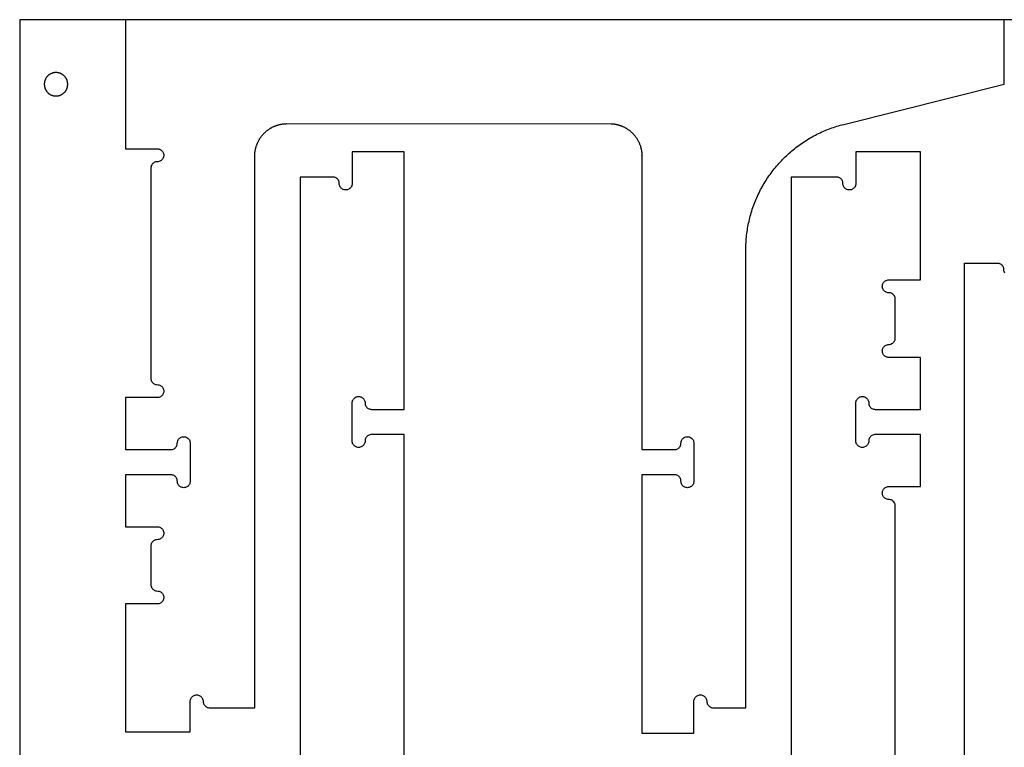
# Model space of a CAD drawing. Units: millimetres. Extents: x -722 to 2708, y -2503 to 105.
# Drawn here: x -722 to 119, y -1904 to -1283 of the extents above; entities that cross this region are included whole.
import ezdxf

# ---------------------------------------------------------------- set-up
doc = ezdxf.new("R2010")
doc.units = ezdxf.units.MM
doc.header["$MEASUREMENT"] = 0
doc.layers.add('Default', color=178, linetype='Continuous', true_color=0x000000)
doc.layers.add('hold down', color=5, linetype='Continuous', true_color=0x0000ff)

msp = doc.modelspace()

# ---------------------------------------------------------------- linework, layer by layer
at = {"layer": 'Default'}
for points in [[(-722, -2503), (1718, -2503), (1718, -1283), (-722, -1283), (-722, -2503)], [(118.44, -1282.98), (-631.56, -1283)], [(-631.56, -1283), (-631.56, -1393.26)], [(118.44, -1338.11), (118.44, -1282.98)], [(-18.55, -1372.37), (118.44, -1338.11)], [(-511.91, -1378.59), (-511.57, -1378.3)], [(-511.57, -1378.3), (-511.22, -1378.01)], [(-511.22, -1378.01), (-510.87, -1377.73)], [(-510.87, -1377.73), (-510.51, -1377.45)], [(-510.51, -1377.45), (-510.15, -1377.18)], [(-510.15, -1377.18), (-509.79, -1376.91)], [(-509.79, -1376.91), (-509.42, -1376.65)], [(-509.42, -1376.65), (-509.05, -1376.4)], [(-509.05, -1376.4), (-508.67, -1376.15)], [(-508.67, -1376.15), (-508.29, -1375.91)], [(-508.29, -1375.91), (-507.91, -1375.68)], [(-507.91, -1375.68), (-507.52, -1375.45)], [(-507.52, -1375.45), (-507.12, -1375.22)], [(-507.12, -1375.22), (-506.73, -1375.01)], [(-506.73, -1375.01), (-506.33, -1374.8)], [(-506.33, -1374.8), (-505.93, -1374.6)], [(-505.93, -1374.6), (-505.52, -1374.4)], [(-505.52, -1374.4), (-505.11, -1374.21)], [(-505.11, -1374.21), (-504.7, -1374.03)], [(-504.7, -1374.03), (-504.28, -1373.85)], [(-504.28, -1373.85), (-503.87, -1373.68)], [(-503.87, -1373.68), (-503.44, -1373.52)], [(-503.44, -1373.52), (-503.02, -1373.37)], [(-503.02, -1373.37), (-502.59, -1373.22)], [(-502.59, -1373.22), (-502.17, -1373.08)], [(-502.17, -1373.08), (-501.74, -1372.94)], [(-501.74, -1372.94), (-501.3, -1372.81)], [(-501.3, -1372.81), (-500.87, -1372.69)], [(-500.87, -1372.69), (-500.43, -1372.58)], [(-500.43, -1372.58), (-499.99, -1372.47)], [(-499.99, -1372.47), (-499.55, -1372.38)], [(-499.55, -1372.38), (-499.11, -1372.28)], [(-499.11, -1372.28), (-498.67, -1372.2)], [(-498.67, -1372.2), (-498.22, -1372.12)], [(-498.22, -1372.12), (-497.78, -1372.05)], [(-497.78, -1372.05), (-497.33, -1371.99)], [(-497.33, -1371.99), (-496.89, -1371.93)], [(-496.89, -1371.93), (-496.44, -1371.89)], [(-496.44, -1371.89), (-495.99, -1371.85)], [(-495.99, -1371.85), (-495.54, -1371.81)], [(-495.54, -1371.81), (-495.09, -1371.79)], [(-495.09, -1371.79), (-494.64, -1371.77)], [(-494.64, -1371.77), (-494.19, -1371.76)], [(-494.19, -1371.76), (-217.04, -1371.78)], [(-217.04, -1371.78), (-216.59, -1371.81)], [(-216.59, -1371.81), (-216.14, -1371.84)], [(-216.14, -1371.84), (-215.69, -1371.88)], [(-215.69, -1371.88), (-215.24, -1371.93)], [(-215.24, -1371.93), (-214.79, -1371.98)], [(-214.79, -1371.98), (-214.34, -1372.05)], [(-214.34, -1372.05), (-213.9, -1372.12)], [(-213.9, -1372.12), (-213.45, -1372.19)], [(-213.45, -1372.19), (-213.01, -1372.28)], [(-213.01, -1372.28), (-212.57, -1372.37)], [(-212.57, -1372.37), (-212.13, -1372.47)], [(-212.13, -1372.47), (-211.69, -1372.57)], [(-211.69, -1372.57), (-211.26, -1372.69)], [(-211.26, -1372.69), (-210.82, -1372.81)], [(-210.82, -1372.81), (-210.39, -1372.93)], [(-210.39, -1372.93), (-209.96, -1373.07)], [(-209.96, -1373.07), (-209.53, -1373.21)], [(-209.53, -1373.21), (-209.1, -1373.36)], [(-209.1, -1373.36), (-208.68, -1373.51)], [(-208.68, -1373.51), (-208.26, -1373.68)], [(-208.26, -1373.68), (-207.84, -1373.85)], [(-207.84, -1373.85), (-207.43, -1374.02)], [(-207.43, -1374.02), (-207.01, -1374.2)], [(-207.01, -1374.2), (-206.6, -1374.39)], [(-206.6, -1374.39), (-206.2, -1374.59)], [(-206.2, -1374.59), (-205.8, -1374.79)], [(-205.8, -1374.79), (-205.4, -1375)], [(-205.4, -1375), (-205, -1375.22)], [(-205, -1375.22), (-204.61, -1375.44)], [(-204.61, -1375.44), (-204.22, -1375.67)], [(-204.22, -1375.67), (-203.83, -1375.9)], [(-203.83, -1375.9), (-203.45, -1376.15)], [(-203.45, -1376.15), (-203.08, -1376.39)], [(-203.08, -1376.39), (-202.7, -1376.65)], [(-202.7, -1376.65), (-202.33, -1376.91)], [(-202.33, -1376.91), (-201.97, -1377.17)], [(-201.97, -1377.17), (-201.61, -1377.44)], [(-201.61, -1377.44), (-201.25, -1377.72)], [(-201.25, -1377.72), (-200.9, -1378)], [(-200.9, -1378), (-200.56, -1378.29)], [(-200.56, -1378.29), (-200.22, -1378.59)], [(-37.22, -1378.86), (-35.83, -1378.24)], [(-35.83, -1378.24), (-34.43, -1377.64)], [(-34.43, -1377.64), (-33.02, -1377.07)], [(-33.02, -1377.07), (-31.61, -1376.51)], [(-31.61, -1376.51), (-30.18, -1375.97)], [(-30.18, -1375.97), (-28.75, -1375.45)], [(-28.75, -1375.45), (-27.31, -1374.95)], [(-27.31, -1374.95), (-25.87, -1374.47)], [(-25.87, -1374.47), (-24.42, -1374)], [(-24.42, -1374), (-22.96, -1373.56)], [(-22.96, -1373.56), (-21.5, -1373.14)], [(-21.5, -1373.14), (-20.03, -1372.74)], [(-20.03, -1372.74), (-18.55, -1372.37)], [(-518.46, -1387.13), (-518.25, -1386.72)], [(-518.25, -1386.72), (-518.04, -1386.32)], [(-518.04, -1386.32), (-517.83, -1385.93)], [(-517.83, -1385.93), (-517.61, -1385.54)], [(-517.61, -1385.54), (-517.38, -1385.15)], [(-517.38, -1385.15), (-517.14, -1384.76)], [(-517.14, -1384.76), (-516.9, -1384.38)], [(-516.9, -1384.38), (-516.65, -1384)], [(-516.65, -1384), (-516.4, -1383.63)], [(-516.4, -1383.63), (-516.14, -1383.26)], [(-516.14, -1383.26), (-515.87, -1382.9)], [(-515.87, -1382.9), (-515.6, -1382.54)], [(-515.6, -1382.54), (-515.33, -1382.18)], [(-515.33, -1382.18), (-515.04, -1381.83)], [(-515.04, -1381.83), (-514.75, -1381.49)], [(-514.75, -1381.49), (-514.46, -1381.14)], [(-514.46, -1381.14), (-514.16, -1380.81)], [(-514.16, -1380.81), (-513.85, -1380.48)], [(-513.85, -1380.48), (-513.54, -1380.15)], [(-513.54, -1380.15), (-513.23, -1379.83)], [(-513.23, -1379.83), (-512.9, -1379.51)], [(-512.9, -1379.51), (-512.58, -1379.2)], [(-512.58, -1379.2), (-512.25, -1378.89)], [(-512.25, -1378.89), (-511.91, -1378.59)], [(-200.22, -1378.59), (-199.88, -1378.89)], [(-199.88, -1378.89), (-199.55, -1379.19)], [(-199.55, -1379.19), (-199.22, -1379.5)], [(-199.22, -1379.5), (-198.9, -1379.82)], [(-198.9, -1379.82), (-198.58, -1380.14)], [(-198.58, -1380.14), (-198.27, -1380.47)], [(-198.27, -1380.47), (-197.97, -1380.8)], [(-197.97, -1380.8), (-197.67, -1381.14)], [(-197.67, -1381.14), (-197.37, -1381.48)], [(-197.37, -1381.48), (-197.08, -1381.83)], [(-197.08, -1381.83), (-196.8, -1382.18)], [(-196.8, -1382.18), (-196.52, -1382.53)], [(-196.52, -1382.53), (-196.25, -1382.89)], [(-196.25, -1382.89), (-195.98, -1383.26)], [(-195.98, -1383.26), (-195.72, -1383.62)], [(-195.72, -1383.62), (-195.47, -1384)], [(-195.47, -1384), (-195.22, -1384.37)], [(-195.22, -1384.37), (-194.98, -1384.76)], [(-194.98, -1384.76), (-194.75, -1385.14)], [(-194.75, -1385.14), (-194.52, -1385.53)], [(-194.52, -1385.53), (-194.3, -1385.92)], [(-194.3, -1385.92), (-194.08, -1386.32)], [(-194.08, -1386.32), (-193.87, -1386.72)], [(-193.87, -1386.72), (-193.67, -1387.12)], [(-53.18, -1387.73), (-51.91, -1386.89)], [(-51.91, -1386.89), (-50.62, -1386.07)], [(-50.62, -1386.07), (-49.33, -1385.27)], [(-49.33, -1385.27), (-48.03, -1384.48)], [(-48.03, -1384.48), (-46.71, -1383.71)], [(-46.71, -1383.71), (-45.38, -1382.96)], [(-45.38, -1382.96), (-44.05, -1382.23)], [(-44.05, -1382.23), (-42.7, -1381.52)], [(-42.7, -1381.52), (-41.35, -1380.83)], [(-41.35, -1380.83), (-39.98, -1380.15)], [(-39.98, -1380.15), (-38.61, -1379.5)], [(-38.61, -1379.5), (-37.22, -1378.86)], [(-631.56, -1393.26), (-604.54, -1393.26)], [(-604.54, -1393.26), (-603.82, -1393.3)], [(-603.82, -1393.3), (-603.12, -1393.44)], [(-603.12, -1393.44), (-602.43, -1393.68)], [(-602.43, -1393.68), (-601.79, -1393.99)], [(-601.79, -1393.99), (-601.19, -1394.4)], [(-601.19, -1394.4), (-600.64, -1394.87)], [(-600.64, -1394.87), (-600.17, -1395.41)], [(-521.06, -1395.72), (-521, -1395.27)], [(-521, -1395.27), (-520.93, -1394.83)], [(-520.93, -1394.83), (-520.85, -1394.38)], [(-520.85, -1394.38), (-520.77, -1393.94)], [(-520.77, -1393.94), (-520.68, -1393.5)], [(-520.68, -1393.5), (-520.58, -1393.06)], [(-520.58, -1393.06), (-520.47, -1392.62)], [(-520.47, -1392.62), (-520.36, -1392.18)], [(-520.36, -1392.18), (-520.24, -1391.75)], [(-520.24, -1391.75), (-520.11, -1391.32)], [(-520.11, -1391.32), (-519.98, -1390.89)], [(-519.98, -1390.89), (-519.84, -1390.46)], [(-519.84, -1390.46), (-519.69, -1390.03)], [(-519.69, -1390.03), (-519.53, -1389.61)], [(-519.53, -1389.61), (-519.37, -1389.19)], [(-519.37, -1389.19), (-519.2, -1388.77)], [(-519.2, -1388.77), (-519.02, -1388.35)], [(-519.02, -1388.35), (-518.84, -1387.94)], [(-518.84, -1387.94), (-518.65, -1387.53)], [(-518.65, -1387.53), (-518.46, -1387.13)], [(-193.67, -1387.12), (-193.47, -1387.53)], [(-193.47, -1387.53), (-193.28, -1387.94)], [(-193.28, -1387.94), (-193.1, -1388.35)], [(-193.1, -1388.35), (-192.92, -1388.76)], [(-192.92, -1388.76), (-192.75, -1389.18)], [(-192.75, -1389.18), (-192.59, -1389.6)], [(-192.59, -1389.6), (-192.44, -1390.03)], [(-192.44, -1390.03), (-192.29, -1390.45)], [(-192.29, -1390.45), (-192.15, -1390.88)], [(-192.15, -1390.88), (-192.01, -1391.31)], [(-192.01, -1391.31), (-191.88, -1391.74)], [(-191.88, -1391.74), (-191.76, -1392.18)], [(-191.76, -1392.18), (-191.65, -1392.61)], [(-191.65, -1392.61), (-191.54, -1393.05)], [(-191.54, -1393.05), (-191.45, -1393.49)], [(-191.45, -1393.49), (-191.35, -1393.93)], [(-191.35, -1393.93), (-191.27, -1394.38)], [(-191.27, -1394.38), (-191.19, -1394.82)], [(-191.19, -1394.82), (-191.12, -1395.27)], [(-191.12, -1395.27), (-191.06, -1395.71)], [(-64.06, -1396.04), (-62.9, -1395.05)], [(-62.9, -1395.05), (-61.73, -1394.08)], [(-61.73, -1394.08), (-60.55, -1393.12)], [(-60.55, -1393.12), (-59.35, -1392.18)], [(-59.35, -1392.18), (-58.14, -1391.26)], [(-58.14, -1391.26), (-56.92, -1390.35)], [(-56.92, -1390.35), (-55.68, -1389.46)], [(-55.68, -1389.46), (-54.44, -1388.58)], [(-54.44, -1388.58), (-53.18, -1387.73)], [(-601.79, -1403.54), (-602.43, -1403.86)], [(-601.19, -1403.14), (-601.79, -1403.54)], [(-600.64, -1402.67), (-601.19, -1403.14)], [(-600.17, -1402.12), (-600.64, -1402.67)], [(-600.17, -1395.41), (-599.77, -1396.01)], [(-599.77, -1401.53), (-600.17, -1402.12)], [(-599.77, -1396.01), (-599.45, -1396.66)], [(-599.45, -1400.88), (-599.77, -1401.53)], [(-599.45, -1396.66), (-599.22, -1397.34)], [(-599.22, -1400.2), (-599.45, -1400.88)], [(-599.22, -1397.34), (-599.08, -1398.05)], [(-599.08, -1399.49), (-599.22, -1400.2)], [(-599.08, -1398.05), (-599.03, -1398.77)], [(-599.03, -1398.77), (-599.08, -1399.49)], [(-521.3, -1399.32), (-521.29, -1398.87)], [(-521.29, -1870.57), (-521.3, -1399.32)], [(-521.29, -1398.87), (-521.28, -1398.42)], [(-521.28, -1398.42), (-521.27, -1397.97)], [(-521.27, -1397.97), (-521.24, -1397.52)], [(-521.24, -1397.52), (-521.21, -1397.07)], [(-521.21, -1397.07), (-521.17, -1396.62)], [(-521.17, -1396.62), (-521.12, -1396.17)], [(-521.12, -1396.17), (-521.06, -1395.72)], [(-438.18, -1395.86), (-438.18, -1422.87)], [(-393.8, -1395.86), (-438.18, -1395.86)], [(-393.79, -1615.73), (-393.8, -1395.86)], [(-191.06, -1395.71), (-191.01, -1396.16)], [(-191.01, -1396.16), (-190.96, -1396.61)], [(-190.96, -1396.61), (-190.92, -1397.06)], [(-190.92, -1397.06), (-190.88, -1397.51)], [(-190.88, -1397.51), (-190.86, -1397.96)], [(-190.86, -1397.96), (-190.84, -1398.41)], [(-190.84, -1398.41), (-190.83, -1398.86)], [(-190.83, -1398.86), (-190.82, -1650.05)], [(-190.82, -1399.31), (-190.83, -1398.86)], [(-72.8, -1404.52), (-71.76, -1403.41)], [(-71.76, -1403.41), (-70.7, -1402.31)], [(-70.7, -1402.31), (-69.63, -1401.23)], [(-69.63, -1401.23), (-68.55, -1400.16)], [(-68.55, -1400.16), (-67.45, -1399.11)], [(-67.45, -1399.11), (-66.33, -1398.07)], [(-66.33, -1398.07), (-65.2, -1397.05)], [(-65.2, -1397.05), (-64.06, -1396.04)], [(-8.2, -1395.86), (-8.2, -1422.87)], [(46.93, -1395.86), (-8.2, -1395.86)], [(46.93, -1505.12), (46.93, -1395.86)], [(-610.01, -1409.08), (-610.05, -1409.79)], [(-610.05, -1409.79), (-610.05, -1589.14)], [(-609.87, -1408.37), (-610.01, -1409.08)], [(-609.64, -1407.68), (-609.87, -1408.37)], [(-609.32, -1407.04), (-609.64, -1407.68)], [(-608.92, -1406.44), (-609.32, -1407.04)], [(-608.44, -1405.9), (-608.92, -1406.44)], [(-607.9, -1405.42), (-608.44, -1405.9)], [(-607.3, -1405.02), (-607.9, -1405.42)], [(-606.65, -1404.7), (-607.3, -1405.02)], [(-605.97, -1404.47), (-606.65, -1404.7)], [(-605.26, -1404.33), (-605.97, -1404.47)], [(-603.82, -1404.23), (-605.26, -1404.33)], [(-603.12, -1404.09), (-603.82, -1404.23)], [(-602.43, -1403.86), (-603.12, -1404.09)], [(-79.64, -1412.68), (-78.72, -1411.48)], [(-78.72, -1411.48), (-77.77, -1410.28)], [(-77.77, -1410.28), (-76.81, -1409.1)], [(-76.81, -1409.1), (-75.83, -1407.94)], [(-75.83, -1407.94), (-74.84, -1406.78)], [(-74.84, -1406.78), (-73.83, -1405.64)], [(-73.83, -1405.64), (-72.8, -1404.52)], [(-482.55, -1417.36), (-482.55, -2034.56)], [(-454.71, -1417.36), (-482.55, -1417.36)], [(-453.99, -1417.41), (-454.71, -1417.36)], [(-453.29, -1417.55), (-453.99, -1417.41)], [(-452.6, -1417.78), (-453.29, -1417.55)], [(-451.96, -1418.1), (-452.6, -1417.78)], [(-451.36, -1418.5), (-451.96, -1418.1)], [(-450.82, -1418.97), (-451.36, -1418.5)], [(-450.34, -1419.52), (-450.82, -1418.97)], [(-449.94, -1420.12), (-450.34, -1419.52)], [(-449.62, -1420.76), (-449.94, -1420.12)], [(-85.67, -1421.47), (-84.86, -1420.18)], [(-84.86, -1420.18), (-84.03, -1418.9)], [(-84.03, -1418.9), (-83.19, -1417.64)], [(-83.19, -1417.64), (-82.33, -1416.38)], [(-82.33, -1416.38), (-81.45, -1415.14)], [(-81.45, -1415.14), (-80.56, -1413.9)], [(-80.56, -1413.9), (-79.64, -1412.68)], [(-63.32, -1417.36), (-63.33, -2115.03)], [(-24.73, -1417.36), (-63.32, -1417.36)], [(-24.01, -1417.41), (-24.73, -1417.36)], [(-23.31, -1417.55), (-24.01, -1417.41)], [(-22.62, -1417.78), (-23.31, -1417.55)], [(-21.98, -1418.1), (-22.62, -1417.78)], [(-21.38, -1418.5), (-21.98, -1418.1)], [(-20.84, -1418.97), (-21.38, -1418.5)], [(-20.36, -1419.52), (-20.84, -1418.97)], [(-19.96, -1420.12), (-20.36, -1419.52)], [(-19.64, -1420.76), (-19.96, -1420.12)], [(-449.39, -1421.45), (-449.62, -1420.76)], [(-449.25, -1422.15), (-449.39, -1421.45)], [(-449.15, -1423.59), (-449.25, -1422.15)], [(-449.01, -1424.3), (-449.15, -1423.59)], [(-448.78, -1424.98), (-449.01, -1424.3)], [(-448.46, -1425.63), (-448.78, -1424.98)], [(-448.06, -1426.23), (-448.46, -1425.63)], [(-447.59, -1426.77), (-448.06, -1426.23)], [(-447.04, -1427.25), (-447.59, -1426.77)], [(-446.44, -1427.65), (-447.04, -1427.25)], [(-445.8, -1427.97), (-446.44, -1427.65)], [(-445.11, -1428.2), (-445.8, -1427.97)], [(-444.41, -1428.34), (-445.11, -1428.2)], [(-443.69, -1428.38), (-444.41, -1428.34)], [(-442.97, -1428.34), (-443.69, -1428.38)], [(-442.26, -1428.2), (-442.97, -1428.34)], [(-441.58, -1427.97), (-442.26, -1428.2)], [(-440.93, -1427.65), (-441.58, -1427.97)], [(-440.33, -1427.25), (-440.93, -1427.65)], [(-439.79, -1426.77), (-440.33, -1427.25)], [(-439.31, -1426.23), (-439.79, -1426.77)], [(-438.91, -1425.63), (-439.31, -1426.23)], [(-438.59, -1424.98), (-438.91, -1425.63)], [(-438.36, -1424.3), (-438.59, -1424.98)], [(-438.22, -1423.59), (-438.36, -1424.3)], [(-438.18, -1422.87), (-438.22, -1423.59)], [(-90.13, -1429.44), (-89.44, -1428.09)], [(-89.44, -1428.09), (-88.72, -1426.74)], [(-88.72, -1426.74), (-87.98, -1425.41)], [(-87.98, -1425.41), (-87.23, -1424.09)], [(-87.23, -1424.09), (-86.46, -1422.78)], [(-86.46, -1422.78), (-85.67, -1421.47)], [(-19.41, -1421.45), (-19.64, -1420.76)], [(-19.27, -1422.15), (-19.41, -1421.45)], [(-19.17, -1423.59), (-19.27, -1422.15)], [(-19.03, -1424.3), (-19.17, -1423.59)], [(-18.8, -1424.98), (-19.03, -1424.3)], [(-18.48, -1425.63), (-18.8, -1424.98)], [(-18.08, -1426.23), (-18.48, -1425.63)], [(-17.61, -1426.77), (-18.08, -1426.23)], [(-17.06, -1427.25), (-17.61, -1426.77)], [(-16.46, -1427.65), (-17.06, -1427.25)], [(-15.82, -1427.97), (-16.46, -1427.65)], [(-15.13, -1428.2), (-15.82, -1427.97)], [(-14.43, -1428.34), (-15.13, -1428.2)], [(-13.71, -1428.38), (-14.43, -1428.34)], [(-12.99, -1428.34), (-13.71, -1428.38)], [(-12.28, -1428.2), (-12.99, -1428.34)], [(-11.6, -1427.97), (-12.28, -1428.2)], [(-10.95, -1427.65), (-11.6, -1427.97)], [(-10.35, -1427.25), (-10.95, -1427.65)], [(-9.81, -1426.77), (-10.35, -1427.25)], [(-9.33, -1426.23), (-9.81, -1426.77)], [(-8.93, -1425.63), (-9.33, -1426.23)], [(-8.61, -1424.98), (-8.93, -1425.63)], [(-8.38, -1424.3), (-8.61, -1424.98)], [(-8.24, -1423.59), (-8.38, -1424.3)], [(-8.2, -1422.87), (-8.24, -1423.59)], [(-93.93, -1437.75), (-93.34, -1436.34)], [(-93.34, -1436.34), (-92.74, -1434.95)], [(-92.74, -1434.95), (-92.12, -1433.56)], [(-92.12, -1433.56), (-91.47, -1432.18)], [(-91.47, -1432.18), (-90.81, -1430.8)], [(-90.81, -1430.8), (-90.13, -1429.44)], [(-97.02, -1446.34), (-96.55, -1444.89)], [(-96.55, -1444.89), (-96.07, -1443.45)], [(-96.07, -1443.45), (-95.56, -1442.02)], [(-95.56, -1442.02), (-95.04, -1440.59)], [(-95.04, -1440.59), (-94.49, -1439.16)], [(-94.49, -1439.16), (-93.93, -1437.75)], [(-99.39, -1455.17), (-99.04, -1453.68)], [(-99.04, -1453.68), (-98.68, -1452.2)], [(-98.68, -1452.2), (-98.29, -1450.73)], [(-98.29, -1450.73), (-97.89, -1449.26)], [(-97.89, -1449.26), (-97.46, -1447.8)], [(-97.46, -1447.8), (-97.02, -1446.34)], [(-100.8, -1462.65), (-100.56, -1461.14)], [(-100.56, -1461.14), (-100.29, -1459.64)], [(-100.29, -1459.64), (-100.01, -1458.15)], [(-100.01, -1458.15), (-99.71, -1456.65)], [(-99.71, -1456.65), (-99.39, -1455.17)], [(-101.8, -1471.72), (-101.69, -1470.21)], [(-101.69, -1470.21), (-101.55, -1468.69)], [(-101.55, -1468.69), (-101.39, -1467.17)], [(-101.39, -1467.17), (-101.22, -1465.66)], [(-101.22, -1465.66), (-101.02, -1464.15)], [(-101.02, -1464.15), (-100.8, -1462.65)], [(-102.07, -1479.33), (-102.06, -1477.81)], [(-102.06, -1870.56), (-102.07, -1479.33)], [(-102.06, -1477.81), (-102.02, -1476.29)], [(-102.02, -1476.29), (-101.97, -1474.76)], [(-101.97, -1474.76), (-101.9, -1473.24)], [(-101.9, -1473.24), (-101.8, -1471.72)], [(84.6, -1490.81), (112.44, -1490.81)], [(84.6, -2262.09), (84.6, -1490.81)], [(112.44, -1490.81), (113.16, -1490.86)], [(113.16, -1490.86), (113.86, -1491)], [(113.86, -1491), (114.55, -1491.23)], [(114.55, -1491.23), (115.19, -1491.55)], [(115.19, -1491.55), (115.79, -1491.95)], [(115.79, -1491.95), (116.33, -1492.43)], [(116.33, -1492.43), (116.81, -1492.97)], [(116.81, -1492.97), (117.21, -1493.57)], [(117.21, -1493.57), (117.53, -1494.21)], [(117.53, -1494.21), (117.76, -1494.9)], [(117.76, -1494.9), (117.9, -1495.6)], [(117.9, -1495.6), (118, -1497.04)], [(118, -1497.04), (118.14, -1497.75)], [(118.14, -1497.75), (118.37, -1498.43)], [(118.37, -1498.43), (118.69, -1499.08)], [(14.41, -1510.63), (14.45, -1509.91)], [(14.45, -1511.35), (14.41, -1510.63)], [(14.45, -1509.91), (14.6, -1509.2)], [(14.6, -1512.06), (14.45, -1511.35)], [(14.6, -1509.2), (14.83, -1508.52)], [(14.83, -1512.74), (14.6, -1512.06)], [(14.83, -1508.52), (15.15, -1507.87)], [(15.15, -1513.39), (14.83, -1512.74)], [(15.15, -1507.87), (15.55, -1507.27)], [(15.55, -1507.27), (16.02, -1506.73)], [(16.02, -1506.73), (16.56, -1506.26)], [(16.56, -1506.26), (17.16, -1505.85)], [(17.16, -1505.85), (17.81, -1505.54)], [(17.81, -1505.54), (18.49, -1505.3)], [(18.49, -1505.3), (19.2, -1505.16)], [(19.2, -1505.16), (19.92, -1505.12)], [(19.92, -1505.12), (46.93, -1505.12)], [(15.55, -1513.98), (15.15, -1513.39)], [(16.02, -1514.53), (15.55, -1513.98)], [(16.56, -1515), (16.02, -1514.53)], [(17.16, -1515.4), (16.56, -1515)], [(17.81, -1515.72), (17.16, -1515.4)], [(18.49, -1515.95), (17.81, -1515.72)], [(19.2, -1516.09), (18.49, -1515.95)], [(20.64, -1516.19), (19.2, -1516.09)], [(21.35, -1516.33), (20.64, -1516.19)], [(22.03, -1516.56), (21.35, -1516.33)], [(22.68, -1516.88), (22.03, -1516.56)], [(23.28, -1517.28), (22.68, -1516.88)], [(23.82, -1517.76), (23.28, -1517.28)], [(24.29, -1518.3), (23.82, -1517.76)], [(24.69, -1518.9), (24.29, -1518.3)], [(25.01, -1519.54), (24.69, -1518.9)], [(25.25, -1520.23), (25.01, -1519.54)], [(25.39, -1520.93), (25.25, -1520.23)], [(25.43, -1521.65), (25.39, -1520.93)], [(25.44, -1554.81), (25.43, -1521.65)], [(25.39, -1555.53), (25.44, -1554.81)], [(14.83, -1563.73), (15.15, -1563.08)], [(15.15, -1563.08), (15.55, -1562.48)], [(15.55, -1562.48), (16.03, -1561.94)], [(16.03, -1561.94), (16.57, -1561.46)], [(16.57, -1561.46), (17.17, -1561.06)], [(17.17, -1561.06), (17.81, -1560.75)], [(17.81, -1560.75), (18.5, -1560.51)], [(18.5, -1560.51), (19.2, -1560.37)], [(19.2, -1560.37), (20.64, -1560.28)], [(20.64, -1560.28), (21.35, -1560.14)], [(21.35, -1560.14), (22.03, -1559.91)], [(22.03, -1559.91), (22.68, -1559.59)], [(22.68, -1559.59), (23.28, -1559.19)], [(23.28, -1559.19), (23.82, -1558.71)], [(23.82, -1558.71), (24.3, -1558.17)], [(24.3, -1558.17), (24.7, -1557.57)], [(24.7, -1557.57), (25.02, -1556.92)], [(25.02, -1556.92), (25.25, -1556.24)], [(25.25, -1556.24), (25.39, -1555.53)], [(14.41, -1565.84), (14.46, -1565.12)], [(14.46, -1566.56), (14.41, -1565.84)], [(14.46, -1565.12), (14.6, -1564.41)], [(14.6, -1567.27), (14.46, -1566.56)], [(14.6, -1564.41), (14.83, -1563.73)], [(14.83, -1567.95), (14.6, -1567.27)], [(15.15, -1568.59), (14.83, -1567.95)], [(15.55, -1569.19), (15.15, -1568.59)], [(16.03, -1569.74), (15.55, -1569.19)], [(16.57, -1570.21), (16.03, -1569.74)], [(17.17, -1570.61), (16.57, -1570.21)], [(17.81, -1570.93), (17.17, -1570.61)], [(18.5, -1571.16), (17.81, -1570.93)], [(19.2, -1571.3), (18.5, -1571.16)], [(19.92, -1571.35), (19.2, -1571.3)], [(46.94, -1571.35), (19.92, -1571.35)], [(46.94, -1615.73), (46.94, -1571.35)], [(-610.05, -1589.14), (-610, -1589.86)], [(-610, -1589.86), (-609.86, -1590.57)], [(-609.86, -1590.57), (-609.63, -1591.25)], [(-609.63, -1591.25), (-609.31, -1591.9)], [(-609.31, -1591.9), (-608.91, -1592.5)], [(-608.91, -1592.5), (-608.44, -1593.04)], [(-608.44, -1593.04), (-607.89, -1593.52)], [(-607.89, -1593.52), (-607.29, -1593.92)], [(-607.29, -1593.92), (-606.65, -1594.24)], [(-606.65, -1594.24), (-605.96, -1594.47)], [(-605.96, -1594.47), (-605.26, -1594.61)], [(-605.26, -1594.61), (-603.82, -1594.7)], [(-603.82, -1594.7), (-603.11, -1594.84)], [(-603.11, -1594.84), (-602.43, -1595.07)], [(-602.43, -1595.07), (-601.78, -1595.39)], [(-601.78, -1595.39), (-601.18, -1595.79)], [(-601.18, -1595.79), (-600.64, -1596.27)], [(-600.64, -1596.27), (-600.16, -1596.81)], [(-600.16, -1596.81), (-599.76, -1597.41)], [(-602.43, -1605.26), (-603.11, -1605.49)], [(-601.78, -1604.94), (-602.43, -1605.26)], [(-601.18, -1604.54), (-601.78, -1604.94)], [(-600.64, -1604.07), (-601.18, -1604.54)], [(-600.16, -1603.52), (-600.64, -1604.07)], [(-599.76, -1602.92), (-600.16, -1603.52)], [(-599.76, -1597.41), (-599.44, -1598.06)], [(-599.44, -1602.28), (-599.76, -1602.92)], [(-599.44, -1598.06), (-599.21, -1598.74)], [(-599.21, -1601.59), (-599.44, -1602.28)], [(-599.21, -1598.74), (-599.07, -1599.45)], [(-599.07, -1600.89), (-599.21, -1601.59)], [(-599.07, -1599.45), (-599.03, -1600.17)], [(-599.03, -1600.17), (-599.07, -1600.89)], [(-436.01, -1605.84), (-435.42, -1605.44)], [(-435.42, -1605.44), (-434.77, -1605.12)], [(-434.77, -1605.12), (-434.09, -1604.89)], [(-434.09, -1604.89), (-433.38, -1604.75)], [(-433.38, -1604.75), (-432.66, -1604.7)], [(-432.66, -1604.7), (-431.94, -1604.75)], [(-431.94, -1604.75), (-431.23, -1604.89)], [(-431.23, -1604.89), (-430.55, -1605.12)], [(-430.55, -1605.12), (-429.9, -1605.44)], [(-429.9, -1605.44), (-429.3, -1605.84)], [(-6.03, -1605.84), (-5.44, -1605.44)], [(-5.44, -1605.44), (-4.79, -1605.12)], [(-4.79, -1605.12), (-4.11, -1604.89)], [(-4.11, -1604.89), (-3.4, -1604.75)], [(-3.4, -1604.75), (-2.68, -1604.7)], [(-2.68, -1604.7), (-1.96, -1604.75)], [(-1.96, -1604.75), (-1.25, -1604.89)], [(-1.25, -1604.89), (-0.57, -1605.12)], [(-0.57, -1605.12), (0.08, -1605.44)], [(0.08, -1605.44), (0.68, -1605.84)], [(-631.55, -1605.68), (-631.55, -1650.06)], [(-604.54, -1605.68), (-631.55, -1605.68)], [(-603.82, -1605.63), (-604.54, -1605.68)], [(-603.11, -1605.49), (-603.82, -1605.63)], [(-438.17, -1610.22), (-438.12, -1609.5)], [(-438.17, -1642.74), (-438.17, -1610.22)], [(-438.12, -1609.5), (-437.98, -1608.79)], [(-437.98, -1608.79), (-437.75, -1608.11)], [(-437.75, -1608.11), (-437.43, -1607.46)], [(-437.43, -1607.46), (-437.03, -1606.86)], [(-437.03, -1606.86), (-436.56, -1606.32)], [(-436.56, -1606.32), (-436.01, -1605.84)], [(-429.3, -1605.84), (-428.76, -1606.32)], [(-428.76, -1606.32), (-428.29, -1606.86)], [(-428.29, -1606.86), (-427.88, -1607.46)], [(-427.88, -1607.46), (-427.57, -1608.11)], [(-427.57, -1608.11), (-427.33, -1608.79)], [(-427.33, -1608.79), (-427.19, -1609.5)], [(-427.19, -1609.5), (-427.1, -1610.94)], [(-427.1, -1610.94), (-426.96, -1611.64)], [(-426.96, -1611.64), (-426.73, -1612.33)], [(-426.73, -1612.33), (-426.41, -1612.97)], [(-426.41, -1612.97), (-426.01, -1613.57)], [(-426.01, -1613.57), (-425.53, -1614.11)], [(-8.19, -1610.22), (-8.14, -1609.5)], [(-8.19, -1642.74), (-8.19, -1610.22)], [(-8.14, -1609.5), (-8, -1608.79)], [(-8, -1608.79), (-7.77, -1608.11)], [(-7.77, -1608.11), (-7.45, -1607.46)], [(-7.45, -1607.46), (-7.05, -1606.86)], [(-7.05, -1606.86), (-6.58, -1606.32)], [(-6.58, -1606.32), (-6.03, -1605.84)], [(0.68, -1605.84), (1.22, -1606.32)], [(1.22, -1606.32), (1.69, -1606.86)], [(1.69, -1606.86), (2.1, -1607.46)], [(2.1, -1607.46), (2.41, -1608.11)], [(2.41, -1608.11), (2.65, -1608.79)], [(2.65, -1608.79), (2.79, -1609.5)], [(2.79, -1609.5), (2.88, -1610.94)], [(2.88, -1610.94), (3.02, -1611.64)], [(3.02, -1611.64), (3.25, -1612.33)], [(3.25, -1612.33), (3.57, -1612.97)], [(3.57, -1612.97), (3.97, -1613.57)], [(3.97, -1613.57), (4.45, -1614.11)], [(-425.53, -1614.11), (-424.99, -1614.59)], [(-424.99, -1614.59), (-424.39, -1614.99)], [(-424.39, -1614.99), (-423.74, -1615.31)], [(-423.74, -1615.31), (-423.06, -1615.54)], [(-423.06, -1615.54), (-422.35, -1615.68)], [(-422.35, -1615.68), (-421.63, -1615.73)], [(-421.63, -1615.73), (-393.79, -1615.73)], [(4.45, -1614.11), (4.99, -1614.59)], [(4.99, -1614.59), (5.59, -1614.99)], [(5.59, -1614.99), (6.24, -1615.31)], [(6.24, -1615.31), (6.92, -1615.54)], [(6.92, -1615.54), (7.63, -1615.68)], [(7.63, -1615.68), (8.35, -1615.73)], [(8.35, -1615.73), (46.94, -1615.73)], [(-583.36, -1639.22), (-582.65, -1639.08)], [(-582.65, -1639.08), (-581.93, -1639.03)], [(-581.93, -1639.03), (-581.21, -1639.08)], [(-581.21, -1639.08), (-580.51, -1639.22)], [(-425.53, -1638.84), (-426.01, -1639.39)], [(-424.99, -1638.37), (-425.53, -1638.84)], [(-424.39, -1637.97), (-424.99, -1638.37)], [(-423.74, -1637.65), (-424.39, -1637.97)], [(-423.06, -1637.42), (-423.74, -1637.65)], [(-422.35, -1637.28), (-423.06, -1637.42)], [(-421.63, -1637.23), (-422.35, -1637.28)], [(-393.79, -1637.23), (-421.63, -1637.23)], [(-393.79, -2115.03), (-393.79, -1637.23)], [(-153.38, -1639.21), (-152.67, -1639.07)], [(-152.67, -1639.07), (-151.95, -1639.02)], [(-151.95, -1639.02), (-151.23, -1639.07)], [(-151.23, -1639.07), (-150.53, -1639.21)], [(4.45, -1638.84), (3.97, -1639.39)], [(4.99, -1638.37), (4.45, -1638.84)], [(5.59, -1637.97), (4.99, -1638.37)], [(6.24, -1637.65), (5.59, -1637.97)], [(6.92, -1637.42), (6.24, -1637.65)], [(7.63, -1637.28), (6.92, -1637.42)], [(8.35, -1637.23), (7.63, -1637.28)], [(46.94, -1637.23), (8.35, -1637.23)], [(46.94, -1681.61), (46.94, -1637.23)], [(-588.59, -1647.9), (-588.19, -1647.3)], [(-588.19, -1647.3), (-587.87, -1646.66)], [(-587.87, -1646.66), (-587.64, -1645.97)], [(-587.64, -1645.97), (-587.49, -1645.27)], [(-587.49, -1645.27), (-587.4, -1643.83)], [(-587.4, -1643.83), (-587.26, -1643.12)], [(-587.26, -1643.12), (-587.03, -1642.44)], [(-587.03, -1642.44), (-586.71, -1641.79)], [(-586.71, -1641.79), (-586.31, -1641.19)], [(-586.31, -1641.19), (-585.83, -1640.65)], [(-585.83, -1640.65), (-585.29, -1640.17)], [(-585.29, -1640.17), (-584.69, -1639.77)], [(-584.69, -1639.77), (-584.04, -1639.45)], [(-584.04, -1639.45), (-583.36, -1639.22)], [(-580.51, -1639.22), (-579.82, -1639.45)], [(-579.82, -1639.45), (-579.18, -1639.77)], [(-579.18, -1639.77), (-578.58, -1640.17)], [(-578.58, -1640.17), (-578.04, -1640.65)], [(-578.04, -1640.65), (-577.56, -1641.19)], [(-577.56, -1641.19), (-577.16, -1641.79)], [(-577.16, -1641.79), (-576.84, -1642.44)], [(-576.84, -1642.44), (-576.61, -1643.12)], [(-576.61, -1643.12), (-576.47, -1643.83)], [(-576.47, -1643.83), (-576.42, -1644.55)], [(-576.42, -1644.55), (-576.42, -1677.07)], [(-438.12, -1643.46), (-438.17, -1642.74)], [(-437.98, -1644.17), (-438.12, -1643.46)], [(-437.75, -1644.85), (-437.98, -1644.17)], [(-437.43, -1645.5), (-437.75, -1644.85)], [(-437.03, -1646.1), (-437.43, -1645.5)], [(-436.56, -1646.64), (-437.03, -1646.1)], [(-436.01, -1647.12), (-436.56, -1646.64)], [(-435.42, -1647.52), (-436.01, -1647.12)], [(-429.3, -1647.12), (-429.9, -1647.52)], [(-428.76, -1646.64), (-429.3, -1647.12)], [(-428.29, -1646.1), (-428.76, -1646.64)], [(-427.88, -1645.5), (-428.29, -1646.1)], [(-427.57, -1644.85), (-427.88, -1645.5)], [(-427.33, -1644.17), (-427.57, -1644.85)], [(-427.19, -1643.46), (-427.33, -1644.17)], [(-427.1, -1642.02), (-427.19, -1643.46)], [(-426.96, -1641.32), (-427.1, -1642.02)], [(-426.73, -1640.63), (-426.96, -1641.32)], [(-426.41, -1639.99), (-426.73, -1640.63)], [(-426.01, -1639.39), (-426.41, -1639.99)], [(-158.61, -1647.89), (-158.21, -1647.29)], [(-158.21, -1647.29), (-157.89, -1646.65)], [(-157.89, -1646.65), (-157.65, -1645.96)], [(-157.65, -1645.96), (-157.51, -1645.26)], [(-157.51, -1645.26), (-157.42, -1643.82)], [(-157.42, -1643.82), (-157.28, -1643.11)], [(-157.28, -1643.11), (-157.05, -1642.43)], [(-157.05, -1642.43), (-156.73, -1641.78)], [(-156.73, -1641.78), (-156.33, -1641.18)], [(-156.33, -1641.18), (-155.85, -1640.64)], [(-155.85, -1640.64), (-155.31, -1640.16)], [(-155.31, -1640.16), (-154.71, -1639.76)], [(-154.71, -1639.76), (-154.06, -1639.44)], [(-154.06, -1639.44), (-153.38, -1639.21)], [(-150.53, -1639.21), (-149.84, -1639.44)], [(-149.84, -1639.44), (-149.2, -1639.76)], [(-149.2, -1639.76), (-148.6, -1640.16)], [(-148.6, -1640.16), (-148.06, -1640.64)], [(-148.06, -1640.64), (-147.58, -1641.18)], [(-147.58, -1641.18), (-147.18, -1641.78)], [(-147.18, -1641.78), (-146.86, -1642.43)], [(-146.86, -1642.43), (-146.63, -1643.11)], [(-146.63, -1643.11), (-146.49, -1643.82)], [(-146.49, -1643.82), (-146.44, -1644.54)], [(-146.44, -1644.54), (-146.44, -1677.06)], [(-8.14, -1643.46), (-8.19, -1642.74)], [(-8, -1644.17), (-8.14, -1643.46)], [(-7.77, -1644.85), (-8, -1644.17)], [(-7.45, -1645.5), (-7.77, -1644.85)], [(-7.05, -1646.1), (-7.45, -1645.5)], [(-6.58, -1646.64), (-7.05, -1646.1)], [(-6.03, -1647.12), (-6.58, -1646.64)], [(-5.44, -1647.52), (-6.03, -1647.12)], [(0.68, -1647.12), (0.08, -1647.52)], [(1.22, -1646.64), (0.68, -1647.12)], [(1.69, -1646.1), (1.22, -1646.64)], [(2.1, -1645.5), (1.69, -1646.1)], [(2.41, -1644.85), (2.1, -1645.5)], [(2.65, -1644.17), (2.41, -1644.85)], [(2.79, -1643.46), (2.65, -1644.17)], [(2.88, -1642.02), (2.79, -1643.46)], [(3.02, -1641.32), (2.88, -1642.02)], [(3.25, -1640.63), (3.02, -1641.32)], [(3.57, -1639.99), (3.25, -1640.63)], [(3.97, -1639.39), (3.57, -1639.99)], [(-631.55, -1650.06), (-592.96, -1650.06)], [(-592.96, -1650.06), (-592.24, -1650.01)], [(-592.24, -1650.01), (-591.53, -1649.87)], [(-591.53, -1649.87), (-590.85, -1649.64)], [(-590.85, -1649.64), (-590.2, -1649.32)], [(-590.2, -1649.32), (-589.6, -1648.92)], [(-589.6, -1648.92), (-589.06, -1648.44)], [(-589.06, -1648.44), (-588.59, -1647.9)], [(-434.77, -1647.84), (-435.42, -1647.52)], [(-434.09, -1648.07), (-434.77, -1647.84)], [(-433.38, -1648.21), (-434.09, -1648.07)], [(-432.66, -1648.26), (-433.38, -1648.21)], [(-431.94, -1648.21), (-432.66, -1648.26)], [(-431.23, -1648.07), (-431.94, -1648.21)], [(-430.55, -1647.84), (-431.23, -1648.07)], [(-429.9, -1647.52), (-430.55, -1647.84)], [(-190.82, -1650.05), (-162.98, -1650.05)], [(-162.98, -1650.05), (-162.26, -1650)], [(-162.26, -1650), (-161.55, -1649.86)], [(-161.55, -1649.86), (-160.87, -1649.63)], [(-160.87, -1649.63), (-160.22, -1649.31)], [(-160.22, -1649.31), (-159.62, -1648.91)], [(-159.62, -1648.91), (-159.08, -1648.43)], [(-159.08, -1648.43), (-158.61, -1647.89)], [(-4.79, -1647.84), (-5.44, -1647.52)], [(-4.11, -1648.07), (-4.79, -1647.84)], [(-3.4, -1648.21), (-4.11, -1648.07)], [(-2.68, -1648.26), (-3.4, -1648.21)], [(-1.96, -1648.21), (-2.68, -1648.26)], [(-1.25, -1648.07), (-1.96, -1648.21)], [(-0.57, -1647.84), (-1.25, -1648.07)], [(0.08, -1647.52), (-0.57, -1647.84)], [(-631.55, -1671.56), (-631.55, -1715.94)], [(-592.96, -1671.56), (-631.55, -1671.56)], [(-592.24, -1671.61), (-592.96, -1671.56)], [(-591.53, -1671.75), (-592.24, -1671.61)], [(-590.85, -1671.98), (-591.53, -1671.75)], [(-590.2, -1672.3), (-590.85, -1671.98)], [(-589.6, -1672.7), (-590.2, -1672.3)], [(-589.06, -1673.17), (-589.6, -1672.7)], [(-190.82, -1671.55), (-190.81, -1892.06)], [(-162.98, -1671.55), (-190.82, -1671.55)], [(-162.26, -1671.6), (-162.98, -1671.55)], [(-161.55, -1671.74), (-162.26, -1671.6)], [(-160.87, -1671.97), (-161.55, -1671.74)], [(-160.22, -1672.29), (-160.87, -1671.97)], [(-159.62, -1672.69), (-160.22, -1672.29)], [(-159.08, -1673.16), (-159.62, -1672.69)], [(-588.59, -1673.72), (-589.06, -1673.17)], [(-588.19, -1674.31), (-588.59, -1673.72)], [(-587.87, -1674.96), (-588.19, -1674.31)], [(-587.63, -1675.64), (-587.87, -1674.96)], [(-587.49, -1676.35), (-587.63, -1675.64)], [(-587.4, -1677.79), (-587.49, -1676.35)], [(-587.26, -1678.5), (-587.4, -1677.79)], [(-587.03, -1679.18), (-587.26, -1678.5)], [(-586.71, -1679.83), (-587.03, -1679.18)], [(-586.31, -1680.43), (-586.71, -1679.83)], [(-585.83, -1680.97), (-586.31, -1680.43)], [(-585.29, -1681.44), (-585.83, -1680.97)], [(-578.04, -1680.97), (-578.58, -1681.44)], [(-577.56, -1680.43), (-578.04, -1680.97)], [(-577.16, -1679.83), (-577.56, -1680.43)], [(-576.84, -1679.18), (-577.16, -1679.83)], [(-576.61, -1678.5), (-576.84, -1679.18)], [(-576.47, -1677.79), (-576.61, -1678.5)], [(-576.42, -1677.07), (-576.47, -1677.79)], [(-158.61, -1673.71), (-159.08, -1673.16)], [(-158.21, -1674.31), (-158.61, -1673.71)], [(-157.89, -1674.95), (-158.21, -1674.31)], [(-157.65, -1675.64), (-157.89, -1674.95)], [(-157.51, -1676.34), (-157.65, -1675.64)], [(-157.42, -1677.78), (-157.51, -1676.34)], [(-157.28, -1678.49), (-157.42, -1677.78)], [(-157.05, -1679.17), (-157.28, -1678.49)], [(-156.73, -1679.82), (-157.05, -1679.17)], [(-156.33, -1680.42), (-156.73, -1679.82)], [(-155.85, -1680.96), (-156.33, -1680.42)], [(-155.31, -1681.44), (-155.85, -1680.96)], [(-148.06, -1680.96), (-148.6, -1681.44)], [(-147.58, -1680.42), (-148.06, -1680.96)], [(-147.18, -1679.82), (-147.58, -1680.42)], [(-146.86, -1679.17), (-147.18, -1679.82)], [(-146.63, -1678.49), (-146.86, -1679.17)], [(-146.49, -1677.78), (-146.63, -1678.49)], [(-146.44, -1677.06), (-146.49, -1677.78)], [(-584.69, -1681.85), (-585.29, -1681.44)], [(-584.04, -1682.16), (-584.69, -1681.85)], [(-583.36, -1682.4), (-584.04, -1682.16)], [(-582.65, -1682.54), (-583.36, -1682.4)], [(-581.93, -1682.58), (-582.65, -1682.54)], [(-581.21, -1682.54), (-581.93, -1682.58)], [(-580.51, -1682.4), (-581.21, -1682.54)], [(-579.82, -1682.16), (-580.51, -1682.4)], [(-579.18, -1681.85), (-579.82, -1682.16)], [(-578.58, -1681.44), (-579.18, -1681.85)], [(-154.71, -1681.84), (-155.31, -1681.44)], [(-154.06, -1682.16), (-154.71, -1681.84)], [(-153.38, -1682.39), (-154.06, -1682.16)], [(-152.67, -1682.53), (-153.38, -1682.39)], [(-151.95, -1682.58), (-152.67, -1682.53)], [(-151.23, -1682.53), (-151.95, -1682.58)], [(-150.53, -1682.39), (-151.23, -1682.53)], [(-149.84, -1682.16), (-150.53, -1682.39)], [(-149.2, -1681.84), (-149.84, -1682.16)], [(-148.6, -1681.44), (-149.2, -1681.84)], [(14.41, -1687.12), (14.46, -1686.4)], [(14.46, -1687.84), (14.41, -1687.12)], [(14.46, -1686.4), (14.6, -1685.69)], [(14.6, -1688.55), (14.46, -1687.84)], [(14.6, -1685.69), (14.83, -1685.01)], [(14.83, -1689.23), (14.6, -1688.55)], [(14.83, -1685.01), (15.15, -1684.36)], [(15.15, -1689.88), (14.83, -1689.23)], [(15.15, -1684.36), (15.55, -1683.76)], [(15.55, -1683.76), (16.03, -1683.22)], [(16.03, -1683.22), (16.57, -1682.75)], [(16.57, -1682.75), (17.17, -1682.35)], [(17.17, -1682.35), (17.81, -1682.03)], [(17.81, -1682.03), (18.5, -1681.8)], [(18.5, -1681.8), (19.2, -1681.66)], [(19.2, -1681.66), (19.92, -1681.61)], [(19.92, -1681.61), (46.94, -1681.61)], [(15.55, -1690.48), (15.15, -1689.88)], [(16.03, -1691.02), (15.55, -1690.48)], [(16.57, -1691.49), (16.03, -1691.02)], [(17.17, -1691.89), (16.57, -1691.49)], [(17.81, -1692.21), (17.17, -1691.89)], [(18.5, -1692.45), (17.81, -1692.21)], [(19.2, -1692.59), (18.5, -1692.45)], [(20.64, -1692.68), (19.2, -1692.59)], [(21.35, -1692.82), (20.64, -1692.68)], [(22.03, -1693.05), (21.35, -1692.82)], [(22.68, -1693.37), (22.03, -1693.05)], [(23.28, -1693.77), (22.68, -1693.37)], [(23.82, -1694.25), (23.28, -1693.77)], [(24.3, -1694.79), (23.82, -1694.25)], [(24.7, -1695.39), (24.3, -1694.79)], [(25.02, -1696.04), (24.7, -1695.39)], [(25.25, -1696.72), (25.02, -1696.04)], [(25.39, -1697.43), (25.25, -1696.72)], [(25.44, -1698.15), (25.39, -1697.43)], [(25.43, -2104.11), (25.44, -1698.15)], [(-631.55, -1715.94), (-604.54, -1715.94)], [(-604.54, -1715.94), (-603.82, -1715.98)], [(-603.82, -1715.98), (-603.11, -1716.12)], [(-603.11, -1716.12), (-602.43, -1716.36)], [(-602.43, -1716.36), (-601.78, -1716.68)], [(-601.78, -1716.68), (-601.18, -1717.08)], [(-601.18, -1717.08), (-600.64, -1717.55)], [(-600.64, -1717.55), (-600.16, -1718.09)], [(-600.16, -1718.09), (-599.76, -1718.69)], [(-599.76, -1718.69), (-599.44, -1719.34)], [(-599.44, -1719.34), (-599.21, -1720.02)], [(-599.21, -1722.88), (-599.44, -1723.56)], [(-599.21, -1720.02), (-599.07, -1720.73)], [(-599.07, -1722.17), (-599.21, -1722.88)], [(-599.07, -1720.73), (-599.02, -1721.45)], [(-599.02, -1721.45), (-599.07, -1722.17)], [(-609.86, -1731.05), (-610, -1731.76)], [(-609.63, -1730.37), (-609.86, -1731.05)], [(-609.31, -1729.72), (-609.63, -1730.37)], [(-608.91, -1729.12), (-609.31, -1729.72)], [(-608.43, -1728.58), (-608.91, -1729.12)], [(-607.89, -1728.1), (-608.43, -1728.58)], [(-607.29, -1727.7), (-607.89, -1728.1)], [(-606.65, -1727.38), (-607.29, -1727.7)], [(-605.96, -1727.15), (-606.65, -1727.38)], [(-605.25, -1727.01), (-605.96, -1727.15)], [(-603.82, -1726.92), (-605.25, -1727.01)], [(-603.11, -1726.77), (-603.82, -1726.92)], [(-602.43, -1726.54), (-603.11, -1726.77)], [(-601.78, -1726.22), (-602.43, -1726.54)], [(-601.18, -1725.82), (-601.78, -1726.22)], [(-600.64, -1725.35), (-601.18, -1725.82)], [(-600.16, -1724.81), (-600.64, -1725.35)], [(-599.76, -1724.21), (-600.16, -1724.81)], [(-599.44, -1723.56), (-599.76, -1724.21)], [(-610, -1731.76), (-610.05, -1732.48)], [(-610.05, -1732.48), (-610.05, -1765.27)], [(-610.05, -1765.27), (-610, -1765.99)], [(-610, -1765.99), (-609.86, -1766.7)], [(-609.86, -1766.7), (-609.63, -1767.38)], [(-609.63, -1767.38), (-609.31, -1768.03)], [(-609.31, -1768.03), (-608.91, -1768.63)], [(-608.91, -1768.63), (-608.43, -1769.17)], [(-608.43, -1769.17), (-607.89, -1769.65)], [(-607.89, -1769.65), (-607.29, -1770.05)], [(-607.29, -1770.05), (-606.64, -1770.37)], [(-606.64, -1770.37), (-605.96, -1770.6)], [(-605.96, -1770.6), (-605.25, -1770.74)], [(-605.25, -1770.74), (-603.81, -1770.83)], [(-603.81, -1770.83), (-603.11, -1770.97)], [(-603.11, -1770.97), (-602.42, -1771.21)], [(-602.42, -1771.21), (-601.78, -1771.53)], [(-601.78, -1771.53), (-601.18, -1771.93)], [(-601.18, -1771.93), (-600.64, -1772.4)], [(-600.64, -1772.4), (-600.16, -1772.94)], [(-600.16, -1772.94), (-599.76, -1773.54)], [(-599.76, -1773.54), (-599.44, -1774.19)], [(-631.55, -1781.81), (-631.54, -1891.07)], [(-604.53, -1781.81), (-631.55, -1781.81)], [(-603.81, -1781.77), (-604.53, -1781.81)], [(-603.11, -1781.62), (-603.81, -1781.77)], [(-602.42, -1781.39), (-603.11, -1781.62)], [(-601.78, -1781.07), (-602.42, -1781.39)], [(-601.18, -1780.67), (-601.78, -1781.07)], [(-600.64, -1780.2), (-601.18, -1780.67)], [(-600.16, -1779.66), (-600.64, -1780.2)], [(-599.76, -1779.06), (-600.16, -1779.66)], [(-599.44, -1778.41), (-599.76, -1779.06)], [(-599.44, -1774.19), (-599.21, -1774.87)], [(-599.21, -1777.73), (-599.44, -1778.41)], [(-599.21, -1774.87), (-599.07, -1775.58)], [(-599.07, -1777.02), (-599.21, -1777.73)], [(-599.07, -1775.58), (-599.02, -1776.3)], [(-599.02, -1776.3), (-599.07, -1777.02)], [(-576.42, -1865.06), (-576.37, -1864.34)], [(-576.42, -1891.07), (-576.42, -1865.06)], [(-576.37, -1864.34), (-576.23, -1863.63)], [(-576.23, -1863.63), (-576, -1862.95)], [(-576, -1862.95), (-575.68, -1862.3)], [(-575.68, -1862.3), (-575.28, -1861.7)], [(-575.28, -1861.7), (-574.8, -1861.16)], [(-574.8, -1861.16), (-574.26, -1860.68)], [(-574.26, -1860.68), (-573.66, -1860.28)], [(-573.66, -1860.28), (-573.01, -1859.96)], [(-573.01, -1859.96), (-572.33, -1859.73)], [(-572.33, -1859.73), (-571.62, -1859.59)], [(-571.62, -1859.59), (-570.9, -1859.54)], [(-570.9, -1859.54), (-570.18, -1859.59)], [(-570.18, -1859.59), (-569.48, -1859.73)], [(-569.48, -1859.73), (-568.79, -1859.96)], [(-568.79, -1859.96), (-568.15, -1860.28)], [(-568.15, -1860.28), (-567.55, -1860.68)], [(-567.55, -1860.68), (-567.01, -1861.16)], [(-567.01, -1861.16), (-566.53, -1861.7)], [(-566.53, -1861.7), (-566.13, -1862.3)], [(-566.13, -1862.3), (-565.81, -1862.95)], [(-565.81, -1862.95), (-565.58, -1863.63)], [(-565.58, -1863.63), (-565.44, -1864.34)], [(-565.44, -1864.34), (-565.34, -1865.78)], [(-565.34, -1865.78), (-565.2, -1866.48)], [(-146.44, -1865.05), (-146.39, -1864.33)], [(-146.44, -1892.06), (-146.44, -1865.05)], [(-146.39, -1864.33), (-146.25, -1863.62)], [(-146.25, -1863.62), (-146.02, -1862.94)], [(-146.02, -1862.94), (-145.7, -1862.29)], [(-145.7, -1862.29), (-145.3, -1861.69)], [(-145.3, -1861.69), (-144.82, -1861.15)], [(-144.82, -1861.15), (-144.28, -1860.67)], [(-144.28, -1860.67), (-143.68, -1860.27)], [(-143.68, -1860.27), (-143.03, -1859.95)], [(-143.03, -1859.95), (-142.35, -1859.72)], [(-142.35, -1859.72), (-141.64, -1859.58)], [(-141.64, -1859.58), (-140.92, -1859.53)], [(-140.92, -1859.53), (-140.2, -1859.58)], [(-140.2, -1859.58), (-139.5, -1859.72)], [(-139.5, -1859.72), (-138.81, -1859.95)], [(-138.81, -1859.95), (-138.17, -1860.27)], [(-138.17, -1860.27), (-137.57, -1860.67)], [(-137.57, -1860.67), (-137.03, -1861.15)], [(-137.03, -1861.15), (-136.55, -1861.69)], [(-136.55, -1861.69), (-136.15, -1862.29)], [(-136.15, -1862.29), (-135.83, -1862.94)], [(-135.83, -1862.94), (-135.6, -1863.62)], [(-135.6, -1863.62), (-135.46, -1864.33)], [(-135.46, -1864.33), (-135.36, -1865.77)], [(-135.36, -1865.77), (-135.22, -1866.47)], [(-565.2, -1866.48), (-564.97, -1867.17)], [(-564.97, -1867.17), (-564.65, -1867.81)], [(-564.65, -1867.81), (-564.25, -1868.41)], [(-564.25, -1868.41), (-563.78, -1868.95)], [(-563.78, -1868.95), (-563.23, -1869.43)], [(-563.23, -1869.43), (-562.63, -1869.83)], [(-562.63, -1869.83), (-561.99, -1870.15)], [(-561.99, -1870.15), (-561.31, -1870.38)], [(-561.31, -1870.38), (-560.6, -1870.52)], [(-560.6, -1870.52), (-559.88, -1870.57)], [(-559.88, -1870.57), (-521.29, -1870.57)], [(-135.22, -1866.47), (-134.99, -1867.16)], [(-134.99, -1867.16), (-134.67, -1867.8)], [(-134.67, -1867.8), (-134.27, -1868.4)], [(-134.27, -1868.4), (-133.8, -1868.94)], [(-133.8, -1868.94), (-133.25, -1869.42)], [(-133.25, -1869.42), (-132.65, -1869.82)], [(-132.65, -1869.82), (-132.01, -1870.14)], [(-132.01, -1870.14), (-131.33, -1870.37)], [(-131.33, -1870.37), (-130.62, -1870.51)], [(-130.62, -1870.51), (-129.9, -1870.56)], [(-129.9, -1870.56), (-102.06, -1870.56)], [(-631.54, -1891.07), (-576.42, -1891.07)], [(-190.81, -1892.06), (-146.44, -1892.06)]]:
    msp.add_lwpolyline(points, dxfattribs=at)
at = {"layer": 'hold down'}
msp.add_lwpolyline([(-681, -1338.13), (-681.01, -1337.78), (-681.02, -1337.43), (-681.05, -1337.09), (-681.1, -1336.74), (-681.15, -1336.4), (-681.22, -1336.06), (-681.29, -1335.72), (-681.38, -1335.39), (-681.48, -1335.05), (-681.6, -1334.73), (-681.72, -1334.4), (-681.86, -1334.08), (-682, -1333.77), (-682.16, -1333.46), (-682.33, -1333.15), (-682.5, -1332.86), (-682.69, -1332.56), (-682.89, -1332.28), (-683.1, -1332), (-683.31, -1331.73), (-683.54, -1331.47), (-683.78, -1331.21), (-684.02, -1330.97), (-684.27, -1330.73), (-684.54, -1330.5), (-684.8, -1330.28), (-685.08, -1330.07), (-685.36, -1329.87), (-685.65, -1329.68), (-685.95, -1329.5), (-686.25, -1329.33), (-686.56, -1329.17), (-686.87, -1329.02), (-687.19, -1328.88), (-687.52, -1328.75), (-687.84, -1328.64), (-688.18, -1328.54), (-688.51, -1328.44), (-688.85, -1328.36), (-689.19, -1328.29), (-689.53, -1328.24), (-689.87, -1328.19), (-690.22, -1328.16), (-690.57, -1328.14), (-690.91, -1328.13), (-691.26, -1328.13), (-691.61, -1328.15), (-691.95, -1328.17), (-692.3, -1328.21), (-692.64, -1328.26), (-692.98, -1328.33), (-693.32, -1328.4), (-693.66, -1328.49), (-693.99, -1328.59), (-694.32, -1328.7), (-694.65, -1328.82), (-694.97, -1328.95), (-695.28, -1329.09), (-695.59, -1329.25), (-695.9, -1329.41), (-696.2, -1329.59), (-696.49, -1329.77), (-696.78, -1329.97), (-697.06, -1330.17), (-697.33, -1330.39), (-697.6, -1330.61), (-697.85, -1330.85), (-698.1, -1331.09), (-698.34, -1331.34), (-698.57, -1331.6), (-698.8, -1331.86), (-699.01, -1332.14), (-699.21, -1332.42), (-699.4, -1332.71), (-699.59, -1333), (-699.76, -1333.3), (-699.92, -1333.61), (-700.07, -1333.92), (-700.21, -1334.24), (-700.34, -1334.56), (-700.46, -1334.89), (-700.57, -1335.22), (-700.66, -1335.55), (-700.75, -1335.89), (-700.82, -1336.23), (-700.88, -1336.57), (-700.93, -1336.92), (-700.96, -1337.26), (-700.99, -1337.61), (-701, -1337.95), (-701, -1338.3), (-700.99, -1338.65), (-700.96, -1339), (-700.93, -1339.34), (-700.88, -1339.68), (-700.82, -1340.03), (-700.75, -1340.37), (-700.66, -1340.7), (-700.57, -1341.04), (-700.46, -1341.37), (-700.34, -1341.69), (-700.21, -1342.02), (-700.07, -1342.33), (-699.92, -1342.64), (-699.76, -1342.95), (-699.59, -1343.25), (-699.4, -1343.55), (-699.21, -1343.84), (-699.01, -1344.12), (-698.8, -1344.39), (-698.57, -1344.66), (-698.34, -1344.92), (-698.1, -1345.17), (-697.85, -1345.41), (-697.6, -1345.64), (-697.33, -1345.87), (-697.06, -1346.08), (-696.78, -1346.29), (-696.49, -1346.48), (-696.2, -1346.67), (-695.9, -1346.85), (-695.59, -1347.01), (-695.28, -1347.16), (-694.97, -1347.31), (-694.65, -1347.44), (-694.32, -1347.56), (-693.99, -1347.67), (-693.66, -1347.77), (-693.32, -1347.86), (-692.98, -1347.93), (-692.64, -1347.99), (-692.3, -1348.04), (-691.95, -1348.08), (-691.61, -1348.11), (-691.26, -1348.12), (-690.91, -1348.13), (-690.57, -1348.12), (-690.22, -1348.1), (-689.87, -1348.06), (-689.53, -1348.02), (-689.19, -1347.96), (-688.85, -1347.89), (-688.51, -1347.81), (-688.18, -1347.72), (-687.84, -1347.62), (-687.52, -1347.5), (-687.19, -1347.38), (-686.87, -1347.24), (-686.56, -1347.09), (-686.25, -1346.93), (-685.95, -1346.76), (-685.65, -1346.58), (-685.36, -1346.39), (-685.08, -1346.19), (-684.8, -1345.98), (-684.54, -1345.76), (-684.27, -1345.53), (-684.02, -1345.29), (-683.78, -1345.04), (-683.54, -1344.79), (-683.31, -1344.53), (-683.1, -1344.26), (-682.89, -1343.98), (-682.69, -1343.69), (-682.5, -1343.4), (-682.33, -1343.1), (-682.16, -1342.8), (-682, -1342.49), (-681.86, -1342.17), (-681.72, -1341.85), (-681.6, -1341.53), (-681.48, -1341.2), (-681.38, -1340.87), (-681.29, -1340.53), (-681.22, -1340.2), (-681.15, -1339.86), (-681.1, -1339.51), (-681.05, -1339.17), (-681.02, -1338.82), (-681.01, -1338.48), (-681, -1338.13)], dxfattribs=at)

doc.saveas('drawing.dxf')
